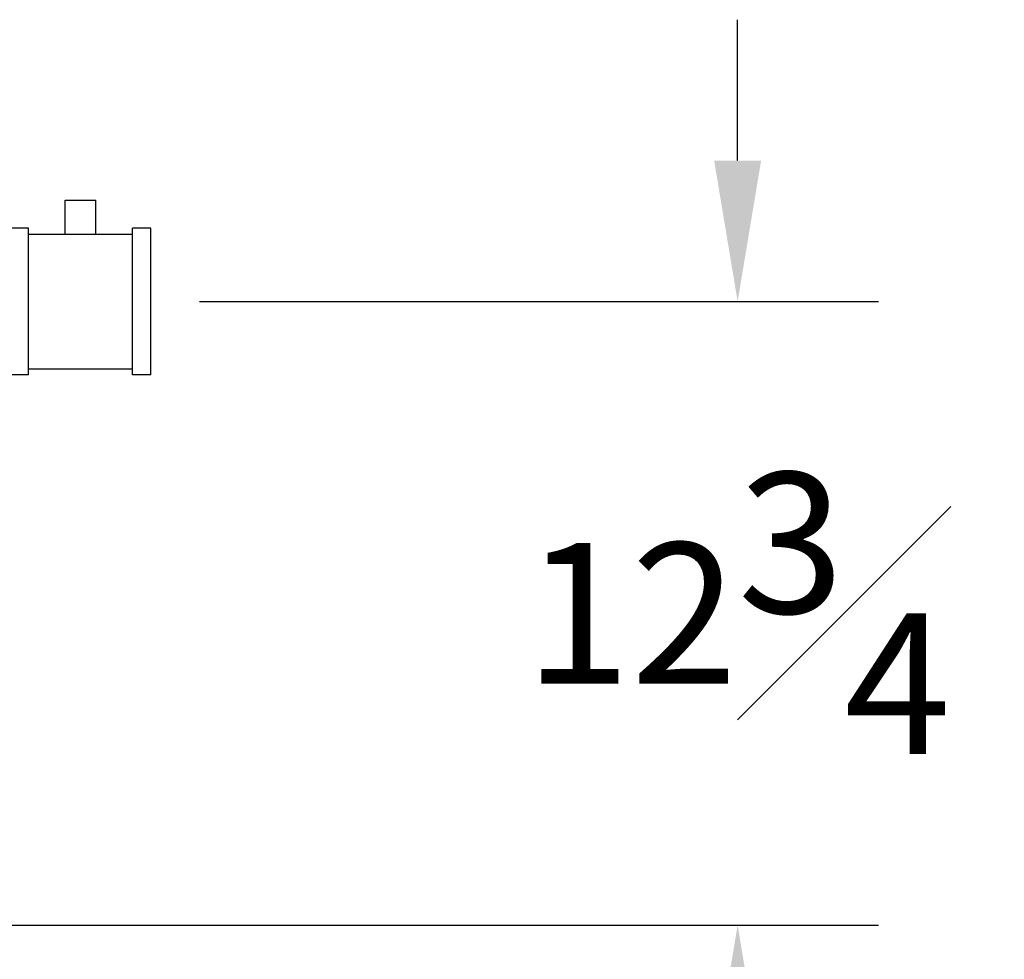
# Model space of a CAD drawing. Units: inches. Extents: x 46 to 376, y -20 to 235.
# Drawn here: x 114 to 134, y 8 to 27 of the extents above; entities that cross this region are included whole.
import ezdxf

# ---------------------------------------------------------------- set-up
doc = ezdxf.new("R2010")
doc.units = ezdxf.units.IN
doc.header["$MEASUREMENT"] = 0
doc.styles.add('Annotative', font='arial.ttf')
doc.dimstyles.new('Annotative', dxfattribs={"dimscale": 0, "dimtxt": 0.18, "dimasz": 0.18, "dimexe": 0.18, "dimexo": 0.0625, "dimgap": 0.09, "dimtad": 0, "dimtih": 1, "dimtoh": 1, "dimdec": 4, "dimzin": 0, "dimdsep": 46, "dimlunit": 5, "dimtxsty": 'Annotative', "dimcen": 0.09, "dimadec": 0, "dimazin": 0, "dimtfac": 1, "dimtdec": 4, "dimtofl": 0, "dimtmove": 0, "dimatfit": 3, "dimfxl": 1, "dimfrac": 1, "dimtolj": 1, "dimtzin": 0, "dimarcsym": 0})

# ---------------------------------------------------------------- blocks, each defined once
blk = doc.blocks.new('*D9')
at = {"color": 0, "lineweight": -2, "transparency": 16777216}
for p, q in [((129.021, 24.272), (129.021, 27.152)), ((118.021, 21.392), (131.901, 21.392)), ((110.752, 8.642), (131.901, 8.642)), ((129.021, 5.762), (129.021, 2.882))]:
    blk.add_line(p, q, dxfattribs=at)
at = {"color": 0, "lineweight": 5, "transparency": 16777216}
for points in [[(128.541, 24.272), (129.501, 24.272), (129.021, 21.392)], [(128.541, 5.762), (129.501, 5.762), (129.021, 8.642)]]:
    blk.add_solid(points, dxfattribs=at)
at = {"layer": 'Defpoints', "color": 0, "lineweight": 5, "transparency": 16777216}
for p in [(117.021, 21.392), (129.021, 21.392), (109.752, 8.642)]:
    blk.add_point(p, dxfattribs=at)
at = {"color": 0, "transparency": 16777216, "insert": (129.021, 15.017), "char_height": 2.88, "attachment_point": 5, "style": 'Annotative'}
blk.add_mtext('\\A1;12{\\H1x;\\S3#4;}', dxfattribs=at)

msp = doc.modelspace()

# ---------------------------------------------------------------- linework, layer by layer
at = {"extrusion": (0, 1, 0)}
for p, q in [((115.27139, 23.464), (115.89639, 23.464)), ((115.27139, 22.7665), (115.27139, 23.464)), ((115.89639, 22.7665), (115.89639, 23.464)), ((114.52139, 22.8915), (114.14639, 22.8915)), ((114.52139, 19.8915), (114.52139, 22.8915)), ((114.52139, 22.7665), (116.64639, 22.7665)), ((116.64639, 21.3915), (116.64639, 22.8915)), ((117.02139, 22.8915), (116.64639, 22.8915)), ((117.02139, 19.8915), (117.02139, 22.8915)), ((116.64639, 19.8915), (116.64639, 21.3915)), ((114.52139, 20.0165), (116.64639, 20.0165)), ((114.52139, 19.8915), (114.14639, 19.8915)), ((117.02139, 19.8915), (116.64639, 19.8915))]:
    msp.add_line(p, q, dxfattribs=at)

# ---------------------------------------------------------------- dimensions: what is measured, and where the dimension line sits
dim = msp.add_linear_dim(base=(129.02139, 21.3915), p1=(109.75189, 8.6415), p2=(117.02139, 21.3915), angle=90, dimstyle='Annotative')
dim.commit()
dim.dimension.update_dxf_attribs({"geometry": '*D9', "text_midpoint": (129.02139, 15.0165)})

doc.saveas('drawing.dxf')
